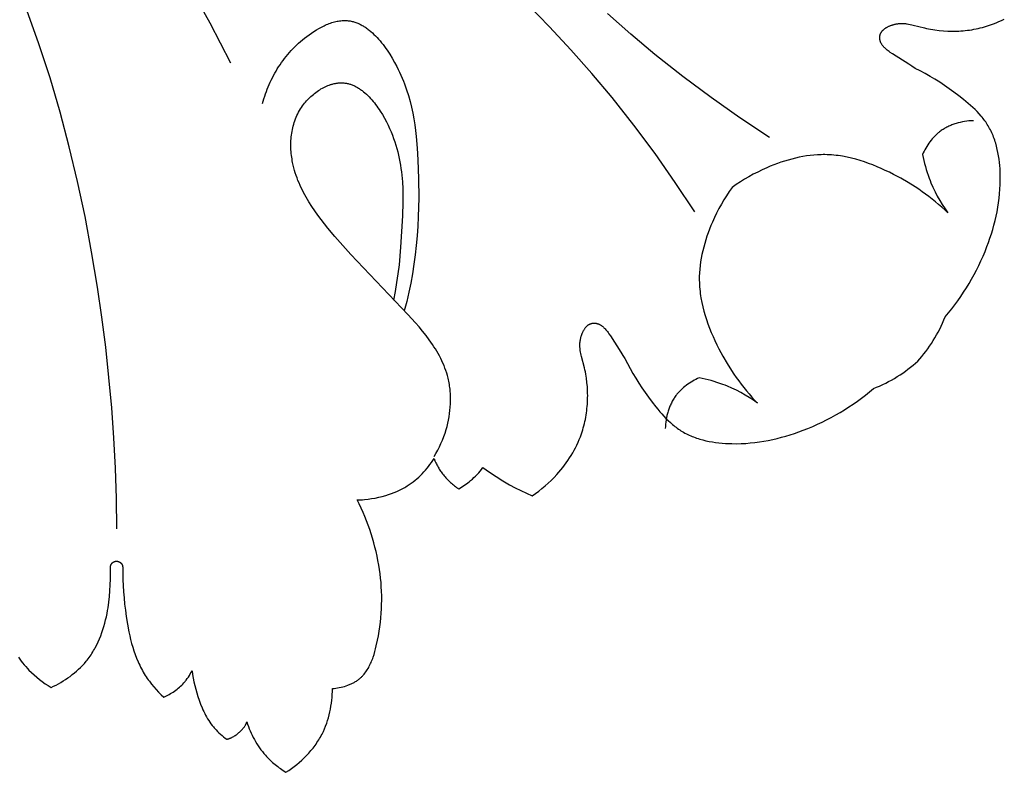
# Model space of a CAD drawing. Units: millimetres. Extents: x 2432 to 3357, y 582 to 1883.
# Drawn here: x 2949 to 3007, y 894 to 939 of the extents above; entities that cross this region are included whole.
import ezdxf

# ---------------------------------------------------------------- set-up
doc = ezdxf.new("R2010")
doc.units = ezdxf.units.MM

# ---------------------------------------------------------------- blocks, each defined once
blk = doc.blocks.new('R-044_300_300')
for points in [[(54.606, -125.478), (54.689, -125.592), (54.774, -125.704), (54.861, -125.814), (54.951, -125.923), (55.043, -126.029), (55.138, -126.133), (55.235, -126.235), (55.383, -126.382), (55.537, -126.524), (55.696, -126.662), (55.858, -126.794), (56.025, -126.92), (56.196, -127.042), (56.371, -127.158), (56.548, -127.268), (56.695, -127.198), (56.84, -127.125), (56.983, -127.048), (57.125, -126.967), (57.265, -126.882), (57.403, -126.794), (57.539, -126.703), (57.672, -126.607), (57.802, -126.508), (57.93, -126.406), (58.054, -126.3), (58.175, -126.19), (58.292, -126.077), (58.406, -125.961), (58.515, -125.841), (58.62, -125.717), (58.681, -125.642), (58.74, -125.565), (58.797, -125.487), (58.853, -125.408), (58.908, -125.328), (58.961, -125.247), (59.012, -125.165), (59.062, -125.082), (59.111, -124.998), (59.158, -124.913), (59.248, -124.74), (59.332, -124.564), (59.41, -124.386), (59.484, -124.204), (59.552, -124.02), (59.615, -123.834), (59.673, -123.646), (59.726, -123.457), (59.775, -123.266), (59.819, -123.074), (59.858, -122.882), (59.889, -122.714), (59.917, -122.547), (59.964, -122.21), (60, -121.872), (60.026, -121.533), (60.044, -121.191), (60.055, -120.847), (60.059, -120.153), (60.059, -120.145), (60.059, -120.137), (60.059, -120.129), (60.06, -120.121), (60.061, -120.112), (60.062, -120.104), (60.063, -120.096), (60.064, -120.087), (60.066, -120.079), (60.068, -120.07), (60.07, -120.062), (60.072, -120.053), (60.074, -120.045), (60.077, -120.036), (60.08, -120.028), (60.083, -120.019), (60.086, -120.011), (60.09, -120.003), (60.094, -119.994), (60.098, -119.986), (60.102, -119.978), (60.107, -119.97), (60.111, -119.962), (60.116, -119.954), (60.121, -119.946), (60.127, -119.939), (60.132, -119.931), (60.138, -119.924), (60.144, -119.917), (60.15, -119.909), (60.156, -119.902), (60.163, -119.896), (60.169, -119.889), (60.176, -119.883), (60.183, -119.876), (60.19, -119.87), (60.198, -119.864), (60.205, -119.859), (60.213, -119.853), (60.22, -119.848), (60.228, -119.843), (60.236, -119.838), (60.244, -119.834), (60.252, -119.829), (60.26, -119.825), (60.269, -119.821), (60.277, -119.817), (60.285, -119.814), (60.294, -119.811), (60.302, -119.807), (60.31, -119.805), (60.319, -119.802), (60.327, -119.8), (60.336, -119.798), (60.344, -119.796), (60.353, -119.794), (60.361, -119.792), (60.369, -119.791), (60.378, -119.79), (60.386, -119.789), (60.394, -119.788), (60.402, -119.788), (60.41, -119.787), (60.419, -119.787), (60.427, -119.787), (60.435, -119.787), (60.443, -119.788), (60.451, -119.788), (60.459, -119.789), (60.468, -119.79), (60.476, -119.791), (60.485, -119.793), (60.493, -119.794), (60.502, -119.796), (60.51, -119.798), (60.518, -119.8), (60.527, -119.803), (60.535, -119.806), (60.544, -119.808), (60.552, -119.812), (60.561, -119.815), (60.569, -119.818), (60.577, -119.822), (60.586, -119.826), (60.594, -119.831), (60.602, -119.835), (60.61, -119.84), (60.618, -119.845), (60.625, -119.85), (60.633, -119.855), (60.641, -119.861), (60.648, -119.866), (60.655, -119.872), (60.662, -119.878), (60.669, -119.885), (60.676, -119.891), (60.683, -119.898), (60.689, -119.905), (60.695, -119.912), (60.701, -119.919), (60.707, -119.926), (60.713, -119.934), (60.718, -119.941), (60.724, -119.949), (60.729, -119.957), (60.734, -119.965), (60.738, -119.973), (60.743, -119.981), (60.747, -119.989), (60.751, -119.997), (60.754, -120.005), (60.758, -120.014), (60.761, -120.022), (60.764, -120.03), (60.767, -120.039), (60.77, -120.047), (60.772, -120.056), (60.774, -120.064), (60.776, -120.073), (60.778, -120.081), (60.779, -120.089), (60.781, -120.098), (60.782, -120.106), (60.783, -120.114), (60.783, -120.123), (60.784, -120.131), (60.784, -120.139), (60.785, -120.147), (60.801, -120.869), (60.838, -121.596), (60.866, -121.961), (60.9, -122.327), (60.942, -122.693), (60.99, -123.06), (61.062, -123.52), (61.149, -123.979), (61.198, -124.206), (61.252, -124.433), (61.312, -124.657), (61.376, -124.88), (61.446, -125.1), (61.522, -125.317), (61.605, -125.532), (61.694, -125.743), (61.741, -125.848), (61.79, -125.951), (61.841, -126.054), (61.893, -126.155), (61.948, -126.256), (62.004, -126.355), (62.063, -126.454), (62.123, -126.551), (62.181, -126.639), (62.24, -126.726), (62.301, -126.813), (62.363, -126.898), (62.492, -127.065), (62.627, -127.229), (62.767, -127.388), (62.911, -127.543), (63.059, -127.693), (63.212, -127.84), (63.295, -127.803), (63.378, -127.764), (63.46, -127.722), (63.541, -127.679), (63.621, -127.633), (63.699, -127.585), (63.777, -127.535), (63.853, -127.483), (63.928, -127.429), (64.001, -127.373), (64.073, -127.315), (64.143, -127.256), (64.211, -127.194), (64.277, -127.13), (64.341, -127.064), (64.404, -126.997), (64.44, -126.956), (64.475, -126.914), (64.51, -126.872), (64.544, -126.829), (64.609, -126.741), (64.671, -126.652), (64.731, -126.56), (64.787, -126.466), (64.84, -126.371), (64.89, -126.275), (64.92, -126.497), (64.956, -126.718), (65, -126.938), (65.051, -127.157), (65.108, -127.375), (65.171, -127.591), (65.239, -127.807), (65.314, -128.021), (65.398, -128.247), (65.489, -128.471), (65.538, -128.582), (65.588, -128.692), (65.641, -128.8), (65.696, -128.907), (65.753, -129.013), (65.813, -129.117), (65.875, -129.219), (65.94, -129.319), (66.008, -129.417), (66.079, -129.513), (66.153, -129.606), (66.192, -129.652), (66.231, -129.697), (66.271, -129.741), (66.312, -129.785), (66.397, -129.871), (66.484, -129.955), (66.574, -130.035), (66.667, -130.113), (66.761, -130.188), (66.858, -130.26), (66.956, -130.33), (66.982, -130.324), (67.009, -130.317), (67.035, -130.31), (67.061, -130.302), (67.087, -130.293), (67.112, -130.284), (67.137, -130.275), (67.163, -130.265), (67.187, -130.254), (67.212, -130.243), (67.237, -130.232), (67.261, -130.22), (67.309, -130.195), (67.357, -130.168), (67.403, -130.14), (67.449, -130.11), (67.494, -130.079), (67.538, -130.046), (67.581, -130.013), (67.624, -129.978), (67.666, -129.942), (67.706, -129.905), (67.741, -129.873), (67.775, -129.84), (67.808, -129.807), (67.84, -129.773), (67.871, -129.738), (67.902, -129.703), (67.931, -129.667), (67.96, -129.63), (67.987, -129.592), (68.013, -129.554), (68.037, -129.515), (68.049, -129.495), (68.061, -129.475), (68.072, -129.455), (68.083, -129.434), (68.093, -129.414), (68.103, -129.393), (68.112, -129.371), (68.122, -129.35), (68.13, -129.328), (68.139, -129.307), (68.183, -129.441), (68.23, -129.575), (68.281, -129.708), (68.335, -129.84), (68.392, -129.97), (68.453, -130.099), (68.517, -130.227), (68.584, -130.353), (68.655, -130.477), (68.729, -130.6), (68.806, -130.72), (68.886, -130.838), (68.969, -130.954), (69.056, -131.067), (69.145, -131.178), (69.238, -131.286), (69.305, -131.359), (69.373, -131.432), (69.442, -131.502), (69.513, -131.572), (69.585, -131.64), (69.658, -131.706), (69.733, -131.771), (69.809, -131.835), (69.886, -131.897), (69.964, -131.958), (70.043, -132.018), (70.123, -132.075), (70.287, -132.187), (70.453, -132.293), (70.616, -132.185), (70.776, -132.073), (70.934, -131.956), (71.088, -131.834), (71.239, -131.707), (71.386, -131.576), (71.53, -131.44), (71.669, -131.3), (71.803, -131.156), (71.932, -131.007), (72.057, -130.854), (72.117, -130.776), (72.175, -130.697), (72.232, -130.617), (72.288, -130.536), (72.342, -130.454), (72.395, -130.371), (72.445, -130.287), (72.495, -130.202), (72.542, -130.116), (72.588, -130.03), (72.627, -129.952), (72.665, -129.873), (72.736, -129.714), (72.802, -129.553), (72.863, -129.389), (72.918, -129.224), (72.968, -129.056), (73.013, -128.888), (73.053, -128.717), (73.088, -128.546), (73.118, -128.374), (73.143, -128.201), (73.164, -128.027), (73.18, -127.853), (73.192, -127.68), (73.199, -127.506), (73.201, -127.333), (73.303, -127.322), (73.406, -127.309), (73.508, -127.293), (73.611, -127.274), (73.713, -127.253), (73.815, -127.228), (73.916, -127.2), (74.016, -127.169), (74.115, -127.135), (74.164, -127.117), (74.212, -127.098), (74.26, -127.078), (74.307, -127.057), (74.354, -127.036), (74.4, -127.013), (74.445, -126.99), (74.49, -126.966), (74.534, -126.941), (74.577, -126.915), (74.62, -126.888), (74.662, -126.86), (74.703, -126.831), (74.743, -126.801), (74.774, -126.777), (74.805, -126.752), (74.835, -126.727), (74.864, -126.7), (74.893, -126.674), (74.922, -126.647), (74.949, -126.619), (74.977, -126.591), (75.004, -126.562), (75.03, -126.533), (75.056, -126.503), (75.081, -126.473), (75.13, -126.411), (75.178, -126.347), (75.223, -126.281), (75.267, -126.214), (75.309, -126.145), (75.349, -126.075), (75.387, -126.003), (75.424, -125.929), (75.46, -125.855), (75.493, -125.779), (75.526, -125.703), (75.557, -125.625), (75.587, -125.546), (75.615, -125.466), (75.668, -125.305), (75.717, -125.14), (75.761, -124.974), (75.802, -124.807), (75.875, -124.471), (75.927, -124.201), (75.972, -123.932), (76.011, -123.665), (76.044, -123.4), (76.071, -123.135), (76.093, -122.872), (76.108, -122.61), (76.118, -122.349), (76.121, -122.089), (76.119, -121.83), (76.112, -121.571), (76.098, -121.313), (76.079, -121.055), (76.055, -120.798), (76.025, -120.541), (75.99, -120.283), (75.947, -120.017), (75.9, -119.751), (75.846, -119.486), (75.787, -119.221), (75.722, -118.956), (75.652, -118.693), (75.577, -118.431), (75.496, -118.17), (75.41, -117.91), (75.319, -117.653), (75.223, -117.397), (75.121, -117.144), (75.015, -116.893), (74.904, -116.644), (74.788, -116.398), (74.667, -116.156), (74.774, -116.153), (74.881, -116.148), (74.988, -116.142), (75.095, -116.134), (75.309, -116.111), (75.521, -116.082), (75.733, -116.045), (75.944, -116.001), (76.153, -115.949), (76.36, -115.891), (76.527, -115.839), (76.691, -115.782), (76.854, -115.72), (77.015, -115.652), (77.174, -115.58), (77.252, -115.541), (77.329, -115.502), (77.406, -115.461), (77.482, -115.418), (77.557, -115.374), (77.631, -115.328), (77.751, -115.251), (77.868, -115.169), (77.982, -115.084), (78.095, -114.995), (78.204, -114.902), (78.311, -114.807), (78.415, -114.708), (78.516, -114.606), (78.615, -114.502), (78.71, -114.395), (78.803, -114.285), (78.892, -114.173), (78.979, -114.059), (79.062, -113.943), (79.142, -113.825), (79.219, -113.705), (79.273, -113.834), (79.331, -113.96), (79.362, -114.023), (79.393, -114.085), (79.426, -114.146), (79.46, -114.207), (79.495, -114.267), (79.532, -114.327), (79.569, -114.386), (79.608, -114.444), (79.647, -114.502), (79.688, -114.558), (79.729, -114.614), (79.772, -114.67), (79.821, -114.73), (79.871, -114.789), (79.922, -114.847), (79.975, -114.904), (80.029, -114.96), (80.084, -115.015), (80.14, -115.069), (80.197, -115.121), (80.255, -115.172), (80.314, -115.223), (80.374, -115.272), (80.435, -115.319), (80.496, -115.366), (80.559, -115.411), (80.623, -115.455), (80.687, -115.498), (80.779, -115.445), (80.87, -115.389), (80.959, -115.331), (81.048, -115.272), (81.135, -115.21), (81.22, -115.146), (81.304, -115.08), (81.387, -115.013), (81.487, -114.925), (81.585, -114.835), (81.681, -114.743), (81.773, -114.647), (81.863, -114.549), (81.95, -114.449), (82.034, -114.346), (82.116, -114.241), (82.498, -114.514), (82.889, -114.775), (83.288, -115.024), (83.695, -115.26), (84.021, -115.437), (84.351, -115.606), (84.686, -115.766), (85.024, -115.917), (85.224, -115.779), (85.42, -115.635), (85.611, -115.484), (85.798, -115.328), (85.98, -115.166), (86.157, -114.998), (86.329, -114.824), (86.496, -114.646), (86.612, -114.514), (86.726, -114.38), (86.836, -114.243), (86.944, -114.103), (87.048, -113.961), (87.149, -113.817), (87.246, -113.67), (87.34, -113.521), (87.429, -113.37), (87.515, -113.216), (87.597, -113.061), (87.675, -112.903), (87.749, -112.743), (87.819, -112.581), (87.884, -112.417), (87.944, -112.251), (87.985, -112.13), (88.023, -112.008), (88.059, -111.885), (88.093, -111.761), (88.124, -111.636), (88.153, -111.511), (88.179, -111.385), (88.203, -111.259), (88.225, -111.132), (88.244, -111.005), (88.261, -110.877), (88.276, -110.749), (88.288, -110.62), (88.298, -110.492), (88.306, -110.363), (88.312, -110.234), (88.315, -110.105), (88.316, -109.976), (88.314, -109.847), (88.311, -109.718), (88.297, -109.462), (88.274, -109.206), (88.243, -108.952), (88.223, -108.825), (88.202, -108.7), (88.179, -108.574), (88.153, -108.45), (88.126, -108.326), (87.953, -107.665), (87.932, -107.576), (87.912, -107.486), (87.895, -107.396), (87.88, -107.306), (87.874, -107.261), (87.869, -107.215), (87.864, -107.17), (87.86, -107.124), (87.858, -107.078), (87.856, -107.032), (87.856, -106.986), (87.856, -106.939), (87.858, -106.892), (87.861, -106.846), (87.865, -106.798), (87.871, -106.751), (87.876, -106.717), (87.882, -106.683), (87.888, -106.649), (87.895, -106.615), (87.902, -106.581), (87.911, -106.547), (87.92, -106.513), (87.929, -106.479), (87.939, -106.445), (87.95, -106.412), (87.961, -106.379), (87.973, -106.346), (87.986, -106.314), (87.999, -106.282), (88.012, -106.25), (88.027, -106.219), (88.041, -106.189), (88.056, -106.159), (88.072, -106.129), (88.088, -106.1), (88.105, -106.072), (88.122, -106.045), (88.139, -106.019), (88.157, -105.993), (88.175, -105.968), (88.194, -105.944), (88.213, -105.921), (88.233, -105.899), (88.252, -105.878), (88.263, -105.867), (88.273, -105.857), (88.283, -105.848), (88.293, -105.839), (88.304, -105.829), (88.314, -105.821), (88.331, -105.807), (88.349, -105.794), (88.366, -105.782), (88.384, -105.771), (88.402, -105.76), (88.42, -105.75), (88.438, -105.741), (88.457, -105.733), (88.475, -105.725), (88.494, -105.718), (88.512, -105.711), (88.531, -105.706), (88.55, -105.7), (88.569, -105.696), (88.588, -105.692), (88.607, -105.689), (88.626, -105.686), (88.645, -105.685), (88.664, -105.683), (88.683, -105.682), (88.702, -105.682), (88.721, -105.683), (88.74, -105.684), (88.759, -105.685), (88.778, -105.687), (88.796, -105.69), (88.815, -105.693), (88.834, -105.696), (88.852, -105.701), (88.87, -105.705), (88.889, -105.71), (88.907, -105.716), (88.92, -105.72), (88.933, -105.725), (88.946, -105.73), (88.959, -105.735), (88.973, -105.741), (88.985, -105.746), (88.998, -105.752), (89.011, -105.758), (89.037, -105.772), (89.062, -105.786), (89.087, -105.801), (89.111, -105.817), (89.136, -105.833), (89.16, -105.851), (89.184, -105.87), (89.207, -105.889), (89.231, -105.91), (89.254, -105.931), (89.278, -105.953), (89.301, -105.976), (89.324, -106), (89.347, -106.024), (89.392, -106.076), (89.438, -106.13), (89.483, -106.188), (89.528, -106.248), (89.573, -106.31), (89.664, -106.444), (90.273, -107.411), (90.394, -107.593), (90.522, -107.777), (90.67, -108.078), (90.826, -108.374), (90.991, -108.665), (91.164, -108.952), (91.344, -109.236), (91.53, -109.516), (91.921, -110.071), (92.136, -110.363), (92.359, -110.649), (92.473, -110.79), (92.589, -110.929), (92.708, -111.065), (92.829, -111.197), (92.953, -111.327), (93.081, -111.452), (93.211, -111.573), (93.344, -111.689), (93.412, -111.746), (93.481, -111.801), (93.551, -111.854), (93.622, -111.907), (93.693, -111.957), (93.766, -112.006), (93.84, -112.054), (93.914, -112.1), (93.995, -112.147), (94.077, -112.193), (94.16, -112.236), (94.244, -112.278), (94.329, -112.318), (94.415, -112.356), (94.502, -112.392), (94.59, -112.427), (94.679, -112.46), (94.769, -112.491), (94.859, -112.521), (94.95, -112.549), (95.134, -112.601), (95.321, -112.647), (95.509, -112.687), (95.7, -112.721), (95.892, -112.75), (96.085, -112.774), (96.278, -112.793), (96.472, -112.808), (96.666, -112.818), (96.86, -112.823), (97.134, -112.825), (97.406, -112.818), (97.677, -112.805), (97.947, -112.784), (98.215, -112.755), (98.483, -112.72), (98.748, -112.678), (99.013, -112.63), (99.276, -112.575), (99.538, -112.514), (99.798, -112.447), (100.057, -112.374), (100.314, -112.296), (100.57, -112.212), (100.824, -112.123), (101.076, -112.029), (101.359, -111.918), (101.64, -111.8), (101.918, -111.677), (102.194, -111.547), (102.466, -111.412), (102.736, -111.271), (103.003, -111.124), (103.267, -110.972), (103.527, -110.814), (103.784, -110.65), (104.037, -110.482), (104.286, -110.308), (104.531, -110.128), (104.771, -109.944), (105.008, -109.754), (105.24, -109.56), (105.423, -109.486), (105.605, -109.408), (105.785, -109.325), (105.962, -109.238), (106.137, -109.147), (106.309, -109.053), (106.479, -108.955), (106.646, -108.853), (106.81, -108.748), (106.971, -108.641), (107.129, -108.53), (107.283, -108.417), (107.435, -108.301), (107.582, -108.183), (107.727, -108.063), (107.867, -107.942), (107.989, -107.801), (108.109, -107.657), (108.227, -107.509), (108.342, -107.358), (108.455, -107.203), (108.566, -107.045), (108.674, -106.884), (108.779, -106.72), (108.88, -106.553), (108.978, -106.384), (109.073, -106.211), (109.164, -106.036), (109.251, -105.859), (109.333, -105.68), (109.412, -105.498), (109.485, -105.314), (109.68, -105.082), (109.869, -104.846), (110.054, -104.605), (110.233, -104.36), (110.407, -104.111), (110.576, -103.858), (110.739, -103.602), (110.897, -103.341), (111.049, -103.078), (111.196, -102.811), (111.337, -102.541), (111.473, -102.268), (111.602, -101.993), (111.726, -101.714), (111.843, -101.434), (111.955, -101.151), (112.049, -100.898), (112.138, -100.644), (112.221, -100.389), (112.3, -100.131), (112.372, -99.873), (112.439, -99.612), (112.5, -99.351), (112.555, -99.088), (112.604, -98.823), (112.646, -98.557), (112.681, -98.29), (112.709, -98.021), (112.73, -97.752), (112.744, -97.48), (112.75, -97.208), (112.749, -96.935), (112.743, -96.741), (112.733, -96.547), (112.719, -96.353), (112.7, -96.159), (112.676, -95.966), (112.647, -95.774), (112.612, -95.584), (112.572, -95.395), (112.527, -95.209), (112.475, -95.025), (112.447, -94.934), (112.417, -94.843), (112.386, -94.754), (112.353, -94.665), (112.318, -94.577), (112.281, -94.49), (112.243, -94.404), (112.203, -94.319), (112.162, -94.235), (112.118, -94.152), (112.073, -94.07), (112.026, -93.989), (111.98, -93.914), (111.932, -93.841), (111.883, -93.768), (111.832, -93.696), (111.78, -93.625), (111.726, -93.556), (111.671, -93.487), (111.615, -93.419), (111.499, -93.285), (111.377, -93.155), (111.252, -93.028), (111.123, -92.904), (110.99, -92.782), (110.854, -92.664), (110.716, -92.547), (110.575, -92.433), (110.288, -92.211), (109.997, -91.996), (109.442, -91.605), (109.161, -91.418), (108.878, -91.238), (108.591, -91.066), (108.3, -90.901), (108.004, -90.744), (107.703, -90.597), (107.518, -90.468), (107.337, -90.348), (106.369, -89.738), (106.236, -89.647), (106.173, -89.602), (106.113, -89.557), (106.056, -89.512), (106.001, -89.467), (105.95, -89.421), (105.925, -89.398), (105.902, -89.375), (105.879, -89.352), (105.857, -89.329), (105.835, -89.305), (105.815, -89.282), (105.795, -89.258), (105.777, -89.234), (105.759, -89.21), (105.742, -89.186), (105.726, -89.161), (105.711, -89.136), (105.697, -89.111), (105.684, -89.086), (105.678, -89.073), (105.672, -89.06), (105.666, -89.047), (105.661, -89.034), (105.655, -89.021), (105.65, -89.008), (105.646, -88.994), (105.641, -88.981), (105.636, -88.963), (105.631, -88.945), (105.626, -88.926), (105.622, -88.908), (105.618, -88.889), (105.615, -88.871), (105.613, -88.852), (105.611, -88.833), (105.609, -88.814), (105.608, -88.795), (105.608, -88.776), (105.608, -88.757), (105.609, -88.738), (105.61, -88.719), (105.612, -88.7), (105.615, -88.681), (105.618, -88.662), (105.621, -88.643), (105.626, -88.624), (105.631, -88.606), (105.637, -88.587), (105.643, -88.568), (105.65, -88.55), (105.658, -88.531), (105.667, -88.513), (105.676, -88.495), (105.686, -88.476), (105.696, -88.459), (105.708, -88.441), (105.72, -88.423), (105.733, -88.406), (105.746, -88.389), (105.755, -88.378), (105.764, -88.368), (105.773, -88.357), (105.783, -88.347), (105.793, -88.337), (105.803, -88.327), (105.824, -88.307), (105.846, -88.288), (105.869, -88.268), (105.893, -88.25), (105.918, -88.231), (105.944, -88.214), (105.971, -88.196), (105.998, -88.179), (106.026, -88.163), (106.055, -88.146), (106.084, -88.131), (106.114, -88.116), (106.145, -88.101), (106.176, -88.087), (106.207, -88.073), (106.239, -88.06), (106.272, -88.048), (106.304, -88.036), (106.337, -88.025), (106.371, -88.014), (106.404, -88.004), (106.438, -87.994), (106.472, -87.985), (106.506, -87.977), (106.54, -87.969), (106.574, -87.962), (106.608, -87.956), (106.642, -87.951), (106.676, -87.946), (106.724, -87.94), (106.771, -87.936), (106.818, -87.933), (106.865, -87.931), (106.911, -87.93), (106.957, -87.931), (107.004, -87.932), (107.049, -87.935), (107.095, -87.939), (107.141, -87.943), (107.186, -87.949), (107.232, -87.955), (107.322, -87.97), (107.412, -87.987), (107.502, -88.007), (107.591, -88.028), (108.252, -88.2), (108.376, -88.228), (108.5, -88.253), (108.625, -88.277), (108.751, -88.298), (108.877, -88.317), (109.131, -88.349), (109.387, -88.371), (109.644, -88.385), (109.773, -88.389), (109.902, -88.39), (110.031, -88.389), (110.16, -88.386), (110.289, -88.381), (110.417, -88.373), (110.546, -88.363), (110.674, -88.351), (110.802, -88.336), (110.93, -88.319), (111.058, -88.3), (111.185, -88.278), (111.311, -88.254), (111.437, -88.227), (111.562, -88.199), (111.687, -88.167), (111.81, -88.134), (111.933, -88.098), (112.055, -88.059), (112.176, -88.019), (112.342, -87.958), (112.506, -87.893), (112.668, -87.824), (112.828, -87.75), (112.986, -87.672)], [(99.074, -94.682), (97.334, -93.521), (95.62, -92.318), (93.941, -91.07), (92.301, -89.772), (90.878, -88.572), (89.487, -87.334)], [(94.667, -99.089), (93.505, -97.349), (92.303, -95.635), (91.055, -93.956), (89.757, -92.316), (88.557, -90.893), (87.319, -89.502), (86.049, -88.138), (84.754, -86.797)], [(67.193, -90.287), (65.956, -87.913), (64.661, -85.568)], [(60.442, -117.87), (60.418, -116.074), (60.358, -114.279), (60.264, -112.485), (60.135, -110.693), (59.973, -108.903), (59.778, -107.116), (59.551, -105.332), (59.292, -103.551), (58.946, -101.459), (58.554, -99.374), (58.115, -97.3), (57.624, -95.237), (57.081, -93.188), (56.483, -91.155), (55.827, -89.139), (55.111, -87.143)], [(69.067, -92.674), (69.106, -92.53), (69.148, -92.388), (69.193, -92.246), (69.24, -92.105), (69.29, -91.966), (69.343, -91.827), (69.398, -91.689), (69.456, -91.552), (69.517, -91.416), (69.581, -91.281), (69.647, -91.147), (69.716, -91.015), (69.788, -90.884), (69.862, -90.754), (69.939, -90.626), (70.019, -90.499), (70.102, -90.374), (70.188, -90.25), (70.276, -90.128), (70.367, -90.007), (70.461, -89.888), (70.557, -89.771), (70.657, -89.655), (70.759, -89.541), (70.864, -89.429), (70.972, -89.319), (71.083, -89.211), (71.197, -89.105), (71.313, -89.001), (71.432, -88.899), (71.554, -88.8), (71.679, -88.702), (71.818, -88.599), (71.96, -88.499), (72.105, -88.403), (72.252, -88.311), (72.401, -88.224), (72.552, -88.142), (72.628, -88.104), (72.705, -88.067), (72.781, -88.032), (72.858, -87.999), (72.935, -87.967), (73.012, -87.937), (73.089, -87.91), (73.167, -87.884), (73.244, -87.86), (73.321, -87.839), (73.398, -87.82), (73.476, -87.803), (73.552, -87.789), (73.629, -87.777), (73.706, -87.768), (73.782, -87.761), (73.82, -87.758), (73.858, -87.757), (73.896, -87.756), (73.933, -87.755), (73.971, -87.756), (74.009, -87.757), (74.046, -87.759), (74.083, -87.762), (74.141, -87.767), (74.198, -87.774), (74.255, -87.783), (74.311, -87.794), (74.368, -87.806), (74.423, -87.82), (74.479, -87.836), (74.534, -87.853), (74.589, -87.872), (74.644, -87.892), (74.698, -87.914), (74.752, -87.937), (74.806, -87.962), (74.859, -87.988), (74.912, -88.016), (74.965, -88.045), (75.017, -88.075), (75.069, -88.107), (75.121, -88.139), (75.172, -88.173), (75.223, -88.209), (75.273, -88.245), (75.324, -88.283), (75.373, -88.322), (75.472, -88.402), (75.568, -88.487), (75.664, -88.576), (75.757, -88.669), (75.849, -88.766), (75.939, -88.865), (76.028, -88.968), (76.115, -89.073), (76.2, -89.181), (76.283, -89.292), (76.364, -89.405), (76.444, -89.519), (76.597, -89.753), (76.743, -89.993), (76.88, -90.235), (77.01, -90.479), (77.096, -90.652), (77.179, -90.825), (77.258, -90.999), (77.332, -91.171), (77.403, -91.344), (77.47, -91.517), (77.533, -91.689), (77.593, -91.862), (77.702, -92.206), (77.799, -92.551), (77.884, -92.896), (77.958, -93.24), (78.021, -93.585), (78.076, -93.931), (78.123, -94.276), (78.162, -94.623), (78.222, -95.319), (78.264, -96.018), (78.304, -97.132), (78.312, -98.256), (78.284, -99.383), (78.255, -99.948), (78.216, -100.512), (78.165, -101.075), (78.103, -101.637), (78.029, -102.196), (77.942, -102.754), (77.842, -103.308), (77.728, -103.859), (77.601, -104.406), (77.458, -104.948)], [(79.219, -113.586), (79.331, -113.398), (79.437, -113.207), (79.536, -113.012), (79.629, -112.813), (79.716, -112.612), (79.796, -112.407), (79.869, -112.199), (79.935, -111.988), (79.987, -111.802), (80.033, -111.614), (80.074, -111.425), (80.109, -111.235), (80.138, -111.043), (80.162, -110.85), (80.179, -110.658), (80.191, -110.464), (80.196, -110.271), (80.195, -110.079), (80.188, -109.887), (80.175, -109.696), (80.165, -109.601), (80.154, -109.506), (80.142, -109.412), (80.127, -109.318), (80.111, -109.224), (80.094, -109.131), (80.074, -109.039), (80.053, -108.947), (80.014, -108.794), (79.969, -108.643), (79.92, -108.494), (79.867, -108.346), (79.81, -108.199), (79.748, -108.054), (79.682, -107.911), (79.613, -107.769), (79.54, -107.628), (79.463, -107.489), (79.383, -107.351), (79.3, -107.215), (79.214, -107.079), (79.125, -106.945), (78.939, -106.68), (78.744, -106.42), (78.54, -106.164), (78.33, -105.912), (78.114, -105.663), (77.67, -105.174), (74.288, -101.61), (73.347, -100.546), (72.937, -100.056), (72.538, -99.554), (72.346, -99.297), (72.16, -99.036), (71.981, -98.771), (71.809, -98.502), (71.647, -98.229), (71.57, -98.09), (71.495, -97.951), (71.423, -97.81), (71.353, -97.668), (71.287, -97.524), (71.224, -97.38), (71.164, -97.234), (71.108, -97.086), (71.055, -96.938), (71.006, -96.788), (70.96, -96.636), (70.919, -96.483), (70.881, -96.329), (70.847, -96.173), (70.827, -96.067), (70.809, -95.96), (70.792, -95.852), (70.778, -95.744), (70.766, -95.635), (70.757, -95.526), (70.749, -95.417), (70.744, -95.308), (70.741, -95.198), (70.741, -95.089), (70.743, -94.979), (70.747, -94.87), (70.754, -94.761), (70.764, -94.652), (70.776, -94.543), (70.791, -94.435), (70.809, -94.327), (70.829, -94.219), (70.853, -94.112), (70.879, -94.006), (70.908, -93.901), (70.94, -93.796), (70.976, -93.692), (71.014, -93.589), (71.055, -93.487), (71.1, -93.387), (71.148, -93.287), (71.199, -93.189), (71.254, -93.091), (71.312, -92.996), (71.373, -92.901), (71.438, -92.808), (71.492, -92.735), (71.549, -92.662), (71.608, -92.591), (71.669, -92.521), (71.732, -92.452), (71.797, -92.385), (71.864, -92.319), (71.932, -92.255), (72.002, -92.193), (72.073, -92.133), (72.146, -92.074), (72.219, -92.018), (72.295, -91.963), (72.371, -91.911), (72.448, -91.861), (72.526, -91.814), (72.605, -91.769), (72.685, -91.726), (72.765, -91.686), (72.846, -91.649), (72.928, -91.615), (73.009, -91.584), (73.092, -91.555), (73.133, -91.542), (73.174, -91.53), (73.215, -91.519), (73.256, -91.508), (73.298, -91.498), (73.339, -91.489), (73.38, -91.481), (73.421, -91.474), (73.462, -91.467), (73.503, -91.462), (73.544, -91.457), (73.585, -91.453), (73.626, -91.451), (73.667, -91.449), (73.707, -91.448), (73.748, -91.448), (73.788, -91.449), (73.829, -91.45), (73.879, -91.454), (73.929, -91.459), (73.979, -91.466), (74.028, -91.474), (74.078, -91.484), (74.127, -91.495), (74.175, -91.508), (74.224, -91.521), (74.272, -91.537), (74.32, -91.553), (74.368, -91.571), (74.415, -91.59), (74.462, -91.611), (74.509, -91.632), (74.555, -91.655), (74.601, -91.679), (74.647, -91.704), (74.693, -91.73), (74.738, -91.758), (74.783, -91.786), (74.828, -91.816), (74.872, -91.846), (74.916, -91.878), (74.96, -91.91), (75.046, -91.978), (75.131, -92.05), (75.215, -92.125), (75.297, -92.204), (75.378, -92.286), (75.457, -92.37), (75.535, -92.457), (75.611, -92.547), (75.686, -92.639), (75.759, -92.734), (75.831, -92.83), (75.901, -92.928), (75.969, -93.027), (76.035, -93.128), (76.163, -93.334), (76.284, -93.542), (76.397, -93.753), (76.496, -93.95), (76.588, -94.147), (76.674, -94.344), (76.754, -94.541), (76.828, -94.739), (76.896, -94.937), (76.959, -95.135), (77.017, -95.333), (77.069, -95.531), (77.117, -95.73), (77.159, -95.928), (77.198, -96.127), (77.232, -96.326), (77.261, -96.525), (77.287, -96.724), (77.309, -96.923), (77.343, -97.322), (77.364, -97.722), (77.374, -98.122), (77.374, -98.523), (77.353, -99.325), (77.242, -101.184), (77.145, -102.237), (77.082, -102.761), (77.006, -103.284), (76.916, -103.804), (76.81, -104.32)], [(111.152, -93.691), (111.023, -93.698), (110.894, -93.708), (110.765, -93.723), (110.637, -93.741), (110.508, -93.764), (110.38, -93.791), (110.253, -93.823), (110.19, -93.84), (110.127, -93.859), (110.065, -93.878), (110.003, -93.899), (109.942, -93.921), (109.881, -93.944), (109.82, -93.968), (109.76, -93.994), (109.701, -94.021), (109.642, -94.048), (109.584, -94.078), (109.527, -94.108), (109.471, -94.139), (109.415, -94.172), (109.36, -94.206), (109.306, -94.241), (109.252, -94.278), (109.2, -94.315), (109.156, -94.349), (109.113, -94.383), (109.071, -94.418), (109.029, -94.453), (108.988, -94.49), (108.948, -94.527), (108.908, -94.566), (108.869, -94.605), (108.831, -94.644), (108.794, -94.685), (108.721, -94.767), (108.65, -94.853), (108.583, -94.941), (108.519, -95.03), (108.457, -95.122), (108.398, -95.216), (108.342, -95.311), (108.288, -95.408), (108.238, -95.506), (108.19, -95.604), (108.145, -95.704)], [(109.645, -99.148), (109.466, -98.978), (109.283, -98.812), (109.098, -98.65), (108.91, -98.492), (108.718, -98.338), (108.523, -98.187), (108.325, -98.039), (108.125, -97.896), (107.921, -97.755), (107.715, -97.619), (107.295, -97.356), (106.864, -97.106), (106.423, -96.87), (106.184, -96.75), (105.941, -96.633), (105.697, -96.521), (105.45, -96.415), (105.202, -96.314), (104.951, -96.219), (104.698, -96.13), (104.444, -96.049), (104.188, -95.974), (103.931, -95.908), (103.673, -95.851), (103.414, -95.802), (103.284, -95.781), (103.153, -95.762), (103.023, -95.746), (102.892, -95.732), (102.762, -95.721), (102.631, -95.713), (102.5, -95.707), (102.368, -95.704), (102.259, -95.704), (102.149, -95.705), (101.929, -95.714), (101.709, -95.73), (101.49, -95.753), (101.27, -95.783), (101.052, -95.819), (100.834, -95.861), (100.616, -95.91), (100.4, -95.964), (100.185, -96.024), (99.971, -96.089), (99.758, -96.158), (99.547, -96.233), (99.338, -96.312), (99.13, -96.395), (98.925, -96.482), (98.653, -96.604), (98.385, -96.732), (98.122, -96.867), (97.862, -97.01), (97.607, -97.159), (97.357, -97.315), (97.111, -97.478), (96.87, -97.648)], [(108.145, -95.704), (108.181, -95.881), (108.22, -96.057), (108.263, -96.232), (108.31, -96.406), (108.36, -96.579), (108.414, -96.752), (108.472, -96.923), (108.534, -97.093), (108.586, -97.229), (108.641, -97.365), (108.758, -97.634), (108.885, -97.898), (109.02, -98.158), (109.164, -98.414), (109.316, -98.664), (109.476, -98.909), (109.645, -99.148)], [(96.87, -97.648), (96.699, -97.889), (96.536, -98.135), (96.38, -98.386), (96.231, -98.641), (96.089, -98.9), (95.954, -99.164), (95.825, -99.431), (95.703, -99.703), (95.616, -99.909), (95.533, -100.116), (95.455, -100.325), (95.38, -100.536), (95.31, -100.749), (95.245, -100.963), (95.186, -101.178), (95.131, -101.395), (95.083, -101.612), (95.04, -101.83), (95.004, -102.049), (94.974, -102.268), (94.951, -102.487), (94.935, -102.707), (94.927, -102.927), (94.925, -103.037), (94.926, -103.147), (94.929, -103.278), (94.934, -103.409), (94.943, -103.54), (94.954, -103.671), (94.968, -103.801), (94.984, -103.932), (95.002, -104.062), (95.023, -104.192), (95.072, -104.452), (95.13, -104.71), (95.196, -104.967), (95.27, -105.223), (95.352, -105.477), (95.44, -105.729), (95.535, -105.98), (95.636, -106.229), (95.743, -106.475), (95.855, -106.72), (95.971, -106.962), (96.092, -107.201), (96.328, -107.642), (96.577, -108.073), (96.84, -108.494), (96.977, -108.7), (97.117, -108.903), (97.261, -109.104), (97.408, -109.302), (97.559, -109.496), (97.714, -109.688), (97.872, -109.876), (98.034, -110.062), (98.2, -110.244), (98.369, -110.423)], [(94.926, -108.923), (94.826, -108.968), (94.727, -109.016), (94.629, -109.067), (94.533, -109.12), (94.438, -109.176), (94.344, -109.235), (94.252, -109.297), (94.162, -109.361), (94.074, -109.429), (93.989, -109.499), (93.906, -109.572), (93.866, -109.61), (93.826, -109.648), (93.787, -109.687), (93.749, -109.726), (93.712, -109.767), (93.675, -109.808), (93.639, -109.849), (93.604, -109.892), (93.57, -109.935), (93.537, -109.979), (93.499, -110.031), (93.463, -110.084), (93.428, -110.138), (93.394, -110.193), (93.361, -110.249), (93.329, -110.305), (93.299, -110.363), (93.27, -110.421), (93.242, -110.479), (93.216, -110.539), (93.19, -110.599), (93.166, -110.659), (93.143, -110.72), (93.121, -110.781), (93.1, -110.843), (93.08, -110.906), (93.062, -110.968), (93.044, -111.031), (93.013, -111.158), (92.986, -111.286), (92.963, -111.415), (92.944, -111.544), (92.93, -111.673), (92.919, -111.802), (92.913, -111.93)], [(98.369, -110.423), (98.13, -110.255), (97.885, -110.095), (97.635, -109.942), (97.38, -109.798), (97.12, -109.663), (96.855, -109.537), (96.587, -109.42), (96.451, -109.365), (96.314, -109.312), (96.144, -109.251), (95.973, -109.193), (95.801, -109.139), (95.628, -109.088), (95.453, -109.042), (95.278, -108.998), (95.102, -108.959), (94.926, -108.923)]]:
    blk.add_lwpolyline(points)

msp = doc.modelspace()

# ---------------------------------------------------------------- block references
msp.add_blockref('R-044_300_300', (2894.513, 1026.271))

doc.saveas('drawing.dxf')
